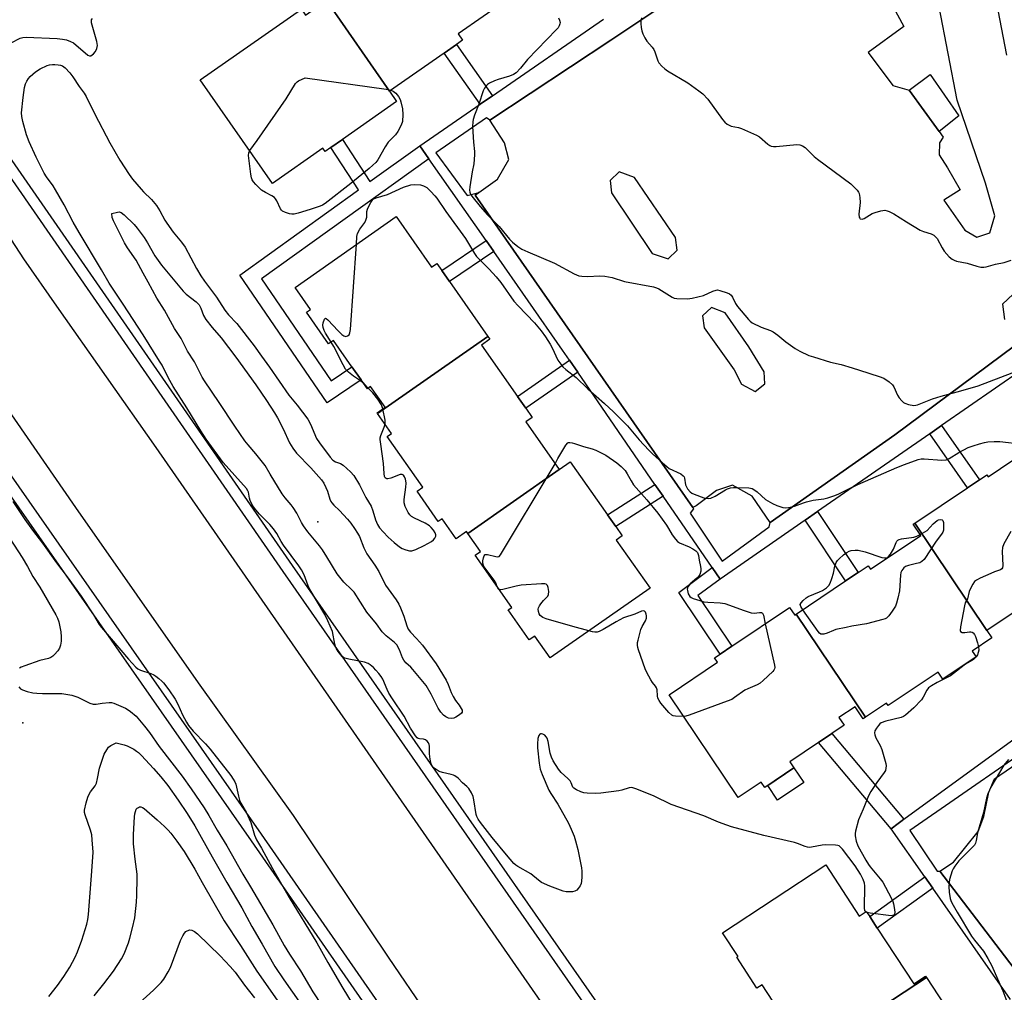
# Model space of a CAD drawing. Units: inches. Extents: x 1291763 to 1297763, y 521450 to 525450.
# Drawn here: x 1297049 to 1297397, y 522988 to 523332 of the extents above; entities that cross this region are included whole.
import ezdxf

# ---------------------------------------------------------------- set-up
doc = ezdxf.new("R2010")
doc.units = ezdxf.units.IN
doc.header["$MEASUREMENT"] = 0
for name, color, linetype in [('BLDG-Footprint', 5, 'Continuous'), ('CULTRL-Pad', 6, 'Continuous'), ('ELEV-Spot Elevation', 7, 'Continuous'), ('TRANS-Non Street Sidewalk', 7, 'Continuous'), ('TRANS-Parking Lot', 4, 'Continuous'), ('TRANS-Road', 130, 'Continuous'), ('TRANS-Street Sidewalk', 7, 'Continuous'), ('Undefined', 1, 'Continuous')]:
    doc.layers.add(name, color=color, linetype=linetype)

msp = doc.modelspace()

# ---------------------------------------------------------------- linework, layer by layer
at = {"layer": 'BLDG-Footprint'}
for points, elevation in [([(1297199.95, 523370.74), (1297224.6, 523335.35), (1297221.72, 523339.3), (1297204, 523326.93), (1297205.56, 523324.69), (1297203.41, 523323.19), (1297199.09, 523320.17), (1297179.84, 523306.73), (1297157.58, 523338.76), (1297158.04, 523339.08), (1297155.55, 523342.65), (1297163.23, 523348.02), (1297161.9, 523349.91), (1297178.99, 523361.84), (1297177.93, 523363.36), (1297188.84, 523370.97), (1297189.72, 523369.71), (1297196.77, 523374.63), (1297199.64, 523370.53)], 428.28), ([(1297179.84, 523306.73), (1297182.32, 523303.04), (1297163.16, 523289.66), (1297159.08, 523286.81), (1297157.06, 523285.4), (1297156.26, 523286.54), (1297138.55, 523274.17), (1297113.01, 523310.75), (1297148.71, 523335.68), (1297150.17, 523333.59), (1297157.58, 523338.76)], 430.01), ([(1297214.55, 523220.13), (1297175.62, 523192.86), (1297175.41, 523193.17), (1297178.26, 523195.17), (1297173.15, 523202.46), (1297171.99, 523201.64), (1297169.76, 523204.82), (1297166.54, 523209.42), (1297160.04, 523218.7), (1297158.32, 523217.49), (1297150.49, 523228.67), (1297151.9, 523229.66), (1297146.46, 523237.42), (1297182.15, 523262.42), (1297194.64, 523244.6), (1297196.5, 523245.9), (1297198.28, 523243.37), (1297200.99, 523239.5)], 431.29), ([(1297239.67, 523173.13), (1297207.4, 523150.55), (1297206.95, 523151.18), (1297203.36, 523148.67), (1297198.42, 523155.72), (1297197.01, 523154.74), (1297189.52, 523165.43), (1297191.53, 523166.84), (1297178.95, 523184.81), (1297180.5, 523185.89), (1297175.62, 523192.86), (1297214.55, 523220.13), (1297215.27, 523219.11), (1297212.33, 523217.05), (1297225.02, 523198.93), (1297227.95, 523194.76), (1297230.2, 523191.54), (1297227.9, 523189.93)], 431.18), ([(1297390.7, 523116.29), (1297365.25, 523154.13), (1297383.82, 523166.62), (1297388.06, 523169.48), (1297390.62, 523171.2), (1297391.1, 523170.5), (1297408.95, 523182.5), (1297433.69, 523145.73), (1297427.44, 523141.52), (1297428.55, 523139.87), (1297417.33, 523132.33), (1297416.47, 523133.62), (1297405.47, 523126.22), (1297401.75, 523123.72)], 429.85), ([(1297207.4, 523150.55), (1297239.67, 523173.13), (1297243.61, 523175.88), (1297256.76, 523157.11), (1297259.67, 523152.94), (1297261.97, 523149.66), (1297259.88, 523148.2), (1297271.77, 523131.23), (1297236.53, 523106.56), (1297231.11, 523114.29), (1297229.16, 523112.92), (1297221.75, 523123.51), (1297222.97, 523124.36), (1297210.04, 523142.83), (1297211.89, 523144.13)], 432.43), ([(1297390.7, 523116.29), (1297392.41, 523113.66), (1297385.52, 523109.02), (1297386.92, 523106.93), (1297375.17, 523099.03), (1297373.44, 523101.59), (1297355.82, 523089.75), (1297355.23, 523090.63), (1297347.81, 523085.64), (1297323.35, 523122.02), (1297340.83, 523133.78), (1297345.27, 523136.76), (1297348.77, 523139.12), (1297349.58, 523137.91), (1297367.35, 523149.86), (1297364.72, 523153.78), (1297365.25, 523154.13)], 430.64), ([(1297323.35, 523122.02), (1297347.81, 523085.64), (1297347.03, 523085.12), (1297344.18, 523089.36), (1297338.43, 523085.49), (1297340.26, 523082.78), (1297335.92, 523079.86), (1297331.3, 523076.75), (1297321.15, 523069.93), (1297322.59, 523067.78), (1297312.25, 523060.83), (1297310.98, 523062.72), (1297302.93, 523057.31), (1297278.54, 523093.57), (1297295.64, 523105.06), (1297294.59, 523106.62), (1297296.53, 523107.93), (1297300.66, 523110.71), (1297321.07, 523124.44), (1297322.9, 523121.72)], 432.47), ([(1297369.38, 522993.72), (1297329.9, 522967.81), (1297325.44, 522974.61), (1297323.19, 522973.13), (1297311.34, 522991.18), (1297309.52, 522989.99), (1297302.38, 523000.88), (1297302.86, 523001.19), (1297297.37, 523009.55), (1297333.83, 523033.47), (1297345.66, 523015.44), (1297348.13, 523017.06), (1297349.33, 523015.21), (1297351.97, 523011.2), (1297364.91, 522991.48), (1297369.06, 522994.21)], 429.37), ([(1297396.79, 522949.42), (1297361.14, 522926.03), (1297356.94, 522932.43), (1297354.3, 522930.7), (1297347.31, 522941.35), (1297348.77, 522942.31), (1297336.41, 522961.14), (1297338.17, 522962.3), (1297333.61, 522969.24), (1297330.36, 522967.1), (1297329.9, 522967.81), (1297369.38, 522993.72), (1297382.13, 522974.29), (1297385.06, 522969.81), (1297386.42, 522967.74), (1297385.26, 522966.98)], 429.1)]:
    msp.add_lwpolyline(points, close=True, dxfattribs=dict(at, elevation=elevation))
at = {"layer": 'CULTRL-Pad'}
for points in [[(1297380.84, 523297.98), (1297373.8, 523292.51), (1297363.29, 523307.08), (1297370.7, 523312.57)], [(1297326.07, 523062.61), (1297316.79, 523056.37), (1297313.31, 523061.54), (1297322.59, 523067.78)]]:
    msp.add_lwpolyline(points, close=True, dxfattribs=at)
at = {"layer": 'ELEV-Spot Elevation'}
for p in [(1297154.53, 523154.65, 433.02), (1297050.3, 523083.68, 432.1)]:
    msp.add_point(p, dxfattribs=at)
at = {"layer": 'TRANS-Non Street Sidewalk'}
for points in [[(1297216.11, 523305.1), (1297211.77, 523302.11), (1297199.09, 523320.18), (1297203.41, 523323.19)], [(1297190.49, 523287.45), (1297193.7, 523282.85), (1297134.66, 523240.42), (1297159.24, 523204.47), (1297166.54, 523209.42), (1297169.76, 523204.82), (1297157.76, 523196.68), (1297126.93, 523241.78), (1297168.81, 523271.87), (1297159.08, 523286.81), (1297163.16, 523289.66), (1297172.86, 523274.78)], [(1297216.61, 523250.06), (1297200.99, 523239.5), (1297198.28, 523243.37), (1297213.9, 523253.94)], [(1297246.23, 523207.55), (1297227.95, 523194.76), (1297225.02, 523198.93), (1297243.34, 523211.75)], [(1297370.51, 523185.73), (1297374.72, 523188.65), (1297388.06, 523169.48), (1297383.82, 523166.62)], [(1297276.36, 523163.69), (1297259.67, 523152.94), (1297256.76, 523157.11), (1297273.48, 523167.88)], [(1297326.55, 523155.26), (1297330.95, 523158.31), (1297345.27, 523136.76), (1297340.83, 523133.78)], [(1297296.49, 523134.41), (1297288.7, 523128.57), (1297300.66, 523110.71), (1297296.53, 523107.93), (1297281.94, 523129.72), (1297293.67, 523138.51)], [(1297361.37, 523049.58), (1297360.84, 523049.18), (1297359.36, 523048.06), (1297356.96, 523046.22), (1297331.3, 523076.75), (1297335.92, 523079.86)], [(1297371.57, 523025.31), (1297351.97, 523011.2), (1297349.33, 523015.21), (1297368.83, 523029.24)]]:
    msp.add_lwpolyline(points, close=True, dxfattribs=at)
at = {"layer": 'TRANS-Parking Lot'}
for points in [[(1297397.02, 523385.95, 0), (1297394.96, 523370.32, 0), (1297394.22, 523360.09, 0), (1297394, 523349.48, 0), (1297394.15, 523342.42, 0), (1297394.56, 523335.36, 0), (1297397.66, 523319.46, 0)], [(1297400.47, 523216.84, 0), (1297358.19, 523185.35, 0), (1297314.19, 523154.35, 0), (1297307.84, 523163.68, 0), (1297300.86, 523167.53, 0), (1297295.2, 523165.74, 0), (1297288.1, 523160.34, 0), (1297286.85, 523159.65, 0), (1297210.09, 523270.02, 0), (1297211.34, 523270.91, 0), (1297217.98, 523275.68, 0), (1297221.88, 523282.55, 0), (1297220.38, 523288.51, 0), (1297215.27, 523296.45, 0), (1297257.93, 523324.68, 0), (1297293.97, 523348.9, 0)], [(1297401.89, 523236.84, 0), (1297396.26, 523231.5, 0), (1297396.89, 523226.1, 0)], [(1297411.79, 522981.93, 0), (1297374.09, 523031.24, 0), (1297378.95, 523034.46, 0), (1297387.6, 523045.33, 0), (1297389.56, 523050.55, 0), (1297391.42, 523059.18, 0), (1297393.42, 523063.83, 0), (1297420, 523082.16, 0)]]:
    msp.add_polyline3d(points, dxfattribs=at)
for points in [[(1297356.16, 523339.26, 0), (1297361.32, 523329.61, 0), (1297348.8, 523320.42, 0), (1297357.49, 523308.73, 0), (1297363.29, 523307.08, 0), (1297373.8, 523292.51, 0), (1297375.29, 523290.43, 0), (1297373.91, 523288.46, 0), (1297373.8, 523284.24, 0), (1297376.74, 523279.71, 0), (1297381.24, 523271.85, 0), (1297375.52, 523268.24, 0), (1297382.9, 523257.62, 0), (1297387.11, 523255.15, 0), (1297391.76, 523256.65, 0), (1297393.5, 523262.71, 0), (1297390.22, 523274.21, 0), (1297380.15, 523303.56, 0), (1297373.84, 523336.46, 0), (1297370.55, 523342.96, 0), (1297361.14, 523347.22, 0), (1297356.82, 523345.33, 0)], [(1297280.78, 523255.04, 0), (1297266.34, 523276.26, 0), (1297260.92, 523278.21, 0), (1297257.69, 523275.18, 0), (1297258.23, 523270.79, 0), (1297272.48, 523249.45, 0), (1297278.2, 523247.46, 0), (1297281.38, 523250.6, 0)], [(1297304.01, 523203.21, 0), (1297308.94, 523200.71, 0), (1297312.32, 523203.35, 0), (1297312.04, 523207.62, 0), (1297306.63, 523216.44, 0), (1297298.31, 523228.45, 0), (1297293.43, 523230.28, 0), (1297290.25, 523227.41, 0), (1297290.84, 523223.17, 0), (1297301.5, 523208.35, 0)]]:
    msp.add_polyline3d(points, close=True, dxfattribs=at)
at = {"layer": 'TRANS-Road'}
msp.add_lwpolyline([(1297207.02, 522960.4), (1297179.43, 523000.87), (1297145.95, 523050.99), (1297112.38, 523097.83), (1297069.1, 523159.71), (1297030.36, 523215.59), (1296997.97, 523262.87), (1296989.24, 523275.39), (1296985.74, 523280.55), (1296981.57, 523287.37), (1297012.79, 523305.57), (1297050.63, 523247.47), (1297062.23, 523230.76), (1297097.32, 523180.83), (1297272.45, 522928.6)], dxfattribs=at)
at = {"layer": 'TRANS-Street Sidewalk'}
for points in [[(1297097.57, 523373.93), (1297019.99, 523327.69), (1297019.31, 523327.18), (1297018.82, 523326.49), (1297018.56, 523325.68), (1297018.56, 523324.83), (1297018.81, 523324.02), (1297044.37, 523285.36), (1297145.39, 523139.21), (1297301.54, 522915.04)], [(1297293.97, 523348.9), (1297257.93, 523324.68), (1297215.27, 523296.45), (1297214.03, 523297.26), (1297196.12, 523284.93), (1297207.19, 523269.84), (1297211.34, 523270.91), (1297210.09, 523270.02), (1297286.85, 523159.65), (1297287.12, 523159.27), (1297285.97, 523157.75), (1297297.19, 523140.75), (1297313.84, 523152.82), (1297314.19, 523154.35), (1297358.19, 523185.35), (1297400.47, 523216.84)], [(1297298.43, 522912.89), (1297142.28, 523137.06), (1297041.23, 523283.24), (1297015.37, 523321.13), (1297008.35, 523316.69), (1297008.28, 523317.03), (1297007.81, 523321.97), (1297008.14, 523326.91), (1297008.61, 523329.35), (1297010.12, 523334.07)], [(1297403.29, 523208.46), (1297374.72, 523188.65), (1297370.51, 523185.73), (1297330.95, 523158.31), (1297326.55, 523155.26), (1297296.49, 523134.41), (1297293.67, 523138.51), (1297276.36, 523163.69), (1297273.48, 523167.88), (1297246.23, 523207.55), (1297243.34, 523211.75), (1297240.9, 523215.31), (1297216.61, 523250.06), (1297213.9, 523253.94), (1297193.7, 523282.85), (1297190.49, 523287.45), (1297211.77, 523302.11), (1297216.11, 523305.1), (1297255.4, 523332.16)], [(1296850.61, 523222), (1296859.91, 523229.66), (1296869.36, 523237.16), (1296878.94, 523244.48), (1296888.64, 523251.62), (1296898.48, 523258.59), (1296908.44, 523265.38), (1296918.56, 523272.01), (1296954.83, 523293.98), (1296949.86, 523301.92), (1296951.84, 523302.14), (1296954.33, 523302.28), (1296956.83, 523302.28), (1296961.78, 523301.57), (1296966.55, 523300.08), (1296968.8, 523299), (1296971.02, 523297.85), (1296973.09, 523296.45), (1296973.71, 523296.01), (1296964.43, 523290.01), (1297034.73, 523187.28), (1297134.49, 523044.33), (1297290.21, 522819.89)], [(1297286.76, 522817.5), (1297131.04, 523041.93), (1297031.28, 523184.9), (1296959.72, 523289.46), (1296958.78, 523289.86), (1296957.77, 523290.02), (1296956.75, 523289.93), (1296955.78, 523289.6), (1296920.79, 523268.46), (1296910.77, 523261.89), (1296900.88, 523255.14), (1296891.1, 523248.22), (1296881.45, 523241.12), (1296871.94, 523233.85), (1296862.55, 523226.4), (1296853.3, 523218.79)], [(1297399.06, 522985.99), (1297371.57, 523025.31), (1297368.83, 523029.24), (1297356.96, 523046.22), (1297359.36, 523048.06), (1297360.84, 523049.18), (1297361.37, 523049.58), (1297463.26, 523123.84)], [(1297416.62, 523082.34), (1297363.45, 523045.67), (1297373.11, 523031.28), (1297374.09, 523031.24), (1297411.79, 522981.93)]]:
    msp.add_lwpolyline(points, dxfattribs=at)
at = {"layer": 'Undefined'}
for p, q in [((1297172.32, 523201.88, 430), (1297170.8, 523203.34, 430)), ((1297383.15, 523104.39, 430), (1297382.67, 523104.07, 430)), ((1297386.87, 523107.01, 430), (1297386.7, 523106.78, 430)), ((1297348.38, 523016.67, 430), (1297347.91, 523016.92, 430))]:
    msp.add_line(p, q, dxfattribs=at)
for points, elevation in [([(1297046.26, 523323.84), (1297049.43, 523325.43), (1297050.38, 523325.69), (1297051.51, 523325.78), (1297062.47, 523325.3), (1297064.41, 523325.1), (1297065.81, 523324.81), (1297067.2, 523324.32), (1297068.2, 523323.74), (1297073.27, 523319.4), (1297073.94, 523319.16), (1297074.4, 523319.24), (1297075.27, 523319.87), (1297076.02, 523320.75), (1297076.51, 523321.75), (1297076.7, 523322.81), (1297076.49, 523324.25), (1297074.62, 523330.83), (1297074.55, 523331.37), (1297074.6, 523331.87), (1297074.98, 523332.43)], 428), ([(1297239.42, 523332.62), (1297239.79, 523331.83), (1297240, 523331.02), (1297239.99, 523330.52), (1297239.74, 523329.81), (1297239.31, 523329.12), (1297238.74, 523328.46), (1297228.56, 523317.94), (1297226.01, 523314.81), (1297224.47, 523313.24), (1297223.58, 523312.66), (1297222.12, 523312.01), (1297218.19, 523310.88), (1297216.86, 523310.38), (1297215.1, 523309.51), (1297214.42, 523309.05), (1297214.03, 523308.68), (1297213.38, 523307.83), (1297212.89, 523306.82), (1297211.32, 523302.17), (1297209.79, 523298.29), (1297209.33, 523296.73), (1297209.18, 523295.94), (1297209.14, 523294.21), (1297209.4, 523288.7), (1297209.83, 523285.39), (1297209.85, 523284.26), (1297209.57, 523281.09), (1297208.96, 523278.24), (1297208.12, 523272.9), (1297208.05, 523271.73), (1297208.17, 523271.02), (1297208.44, 523270.37), (1297208.9, 523269.65), (1297211.82, 523265.94), (1297214.36, 523263.08), (1297218.47, 523258.96), (1297222.2, 523254.47), (1297223.18, 523253.45), (1297225.09, 523251.83), (1297226.57, 523250.98), (1297228.67, 523250.01), (1297238.11, 523245.98), (1297245.03, 523242.22), (1297245.81, 523241.84), (1297246.61, 523241.56), (1297247.7, 523241.37), (1297249.65, 523241.22), (1297254.03, 523241.54), (1297255.79, 523241.43), (1297258.39, 523240.92), (1297262.75, 523239.55), (1297272.98, 523237.6), (1297274.11, 523237.27), (1297274.9, 523236.89), (1297279.64, 523233.94), (1297280.34, 523233.65), (1297281.18, 523233.49), (1297284.97, 523233.38), (1297286.69, 523233.57), (1297290.63, 523234.62), (1297293.97, 523236.15), (1297295.07, 523236.49), (1297295.62, 523236.51), (1297296.47, 523236.36), (1297299.03, 523235.51), (1297299.81, 523235.15), (1297300.43, 523234.64), (1297300.84, 523234), (1297302, 523231.7), (1297302.61, 523230.72), (1297306.55, 523226.08), (1297307.18, 523225.45), (1297307.88, 523224.94), (1297311.01, 523223.38), (1297314.26, 523222.2), (1297315.29, 523221.7), (1297316.92, 523220.53), (1297319.68, 523218.25), (1297323.07, 523215.83), (1297324.62, 523214.95), (1297327.86, 523213.43), (1297329.54, 523212.85), (1297335.48, 523211.05), (1297339.29, 523210.17), (1297343.08, 523208.98), (1297345.72, 523208.25), (1297352.72, 523206.01), (1297354.35, 523205.38), (1297356.18, 523204.11), (1297357.37, 523202.97), (1297357.8, 523202.26), (1297359.09, 523199.42), (1297359.73, 523198.48), (1297360.64, 523197.38), (1297361.25, 523196.81), (1297361.7, 523196.52), (1297363, 523196.09), (1297364.9, 523195.77), (1297365.61, 523195.82), (1297366.15, 523195.95), (1297371.51, 523198.07), (1297374.5, 523199.05), (1297381.45, 523200.87), (1297387.6, 523202.64), (1297399.66, 523207.25)], 428), ([(1297268.8, 523332.61), (1297268.56, 523331.48), (1297268.52, 523330.62), (1297268.66, 523329.17), (1297268.88, 523328.04), (1297269.29, 523326.92), (1297269.91, 523325.58), (1297270.7, 523324.35), (1297272.55, 523322.26), (1297273.15, 523321.43), (1297273.48, 523320.66), (1297274.5, 523317.41), (1297274.94, 523316.69), (1297275.89, 523315.61), (1297276.95, 523314.61), (1297277.89, 523313.94), (1297285.16, 523309.67), (1297288.99, 523306.89), (1297290.36, 523305.78), (1297292.19, 523303.92), (1297297.4, 523296.73), (1297298.17, 523295.83), (1297299, 523295.13), (1297299.69, 523294.68), (1297300.41, 523294.33), (1297302.97, 523293.84), (1297304.04, 523293.52), (1297309.41, 523291.23), (1297310.37, 523290.63), (1297313.38, 523288.02), (1297314.06, 523287.55), (1297314.55, 523287.33), (1297315.37, 523287.21), (1297316.25, 523287.23), (1297323.56, 523287.84), (1297324.66, 523287.79), (1297325.61, 523287.47), (1297326.54, 523286.78), (1297329.75, 523283.69), (1297330.87, 523282.72), (1297342.61, 523273.96), (1297344.94, 523271.76), (1297345.43, 523271.08), (1297345.63, 523270.57), (1297345.9, 523269.18), (1297346.01, 523267.46), (1297345.46, 523263.32), (1297345.63, 523262.23), (1297345.83, 523261.82), (1297345.98, 523261.68), (1297346.61, 523261.58), (1297347.36, 523261.79), (1297350.18, 523263.48), (1297351.27, 523263.88), (1297353.25, 523264.46), (1297354.65, 523264.65), (1297355.45, 523264.5), (1297356.25, 523264.23), (1297357.8, 523263.46), (1297362.28, 523260.53), (1297367.15, 523257.69), (1297368.34, 523257.16), (1297370.99, 523256.35), (1297371.97, 523255.9), (1297372.58, 523255.34), (1297373.09, 523254.67), (1297374.88, 523251.45), (1297375.67, 523250.25), (1297377.38, 523248.24), (1297378.48, 523247.4), (1297379.2, 523247.03), (1297379.98, 523246.74), (1297383.74, 523245.97), (1297387.17, 523244.91), (1297388.55, 523244.63), (1297389.63, 523244.58), (1297390.45, 523244.7), (1297393.74, 523245.68), (1297396.83, 523246.21), (1297399.28, 523247.08)], 426), ([(1297347.91, 523016.92), (1297347.62, 523017.4), (1297347.51, 523018.19), (1297347.58, 523026.15), (1297347.44, 523027), (1297346.98, 523028.35), (1297346.07, 523030.18), (1297344.17, 523033.21), (1297339.73, 523039.03), (1297339.17, 523039.67), (1297338.53, 523040.17), (1297338.03, 523040.35), (1297337.2, 523040.48), (1297333.72, 523040.57), (1297332.55, 523040.43), (1297328.79, 523039.7), (1297328.03, 523039.65), (1297327.33, 523039.71), (1297326.51, 523039.94), (1297323.85, 523041.04), (1297322.75, 523041.4), (1297312.01, 523043.83), (1297300.52, 523046.97), (1297298.86, 523047.49), (1297295.92, 523048.6), (1297290.81, 523050.85), (1297279.28, 523054.86), (1297273.19, 523057.77), (1297267.11, 523060.25), (1297265.72, 523060.7), (1297265.2, 523060.77), (1297264.45, 523060.7), (1297261.87, 523059.85), (1297260.74, 523059.61), (1297254.42, 523058.76), (1297252.44, 523058.71), (1297249.57, 523058.78), (1297248.43, 523058.92), (1297247.35, 523059.26), (1297245.78, 523059.96), (1297244.89, 523060.55), (1297244.58, 523060.96), (1297243.98, 523062.51), (1297243.54, 523063.23), (1297242.75, 523064.04), (1297240.36, 523066.13), (1297239.44, 523067.24), (1297237.6, 523070.24), (1297236.96, 523071.54), (1297236.56, 523072.97), (1297235.76, 523077.09), (1297235.43, 523078.22), (1297235.16, 523078.71), (1297234.6, 523079.27), (1297233.93, 523079.65), (1297233.47, 523079.77), (1297233.15, 523079.75), (1297232.86, 523079.62), (1297232.49, 523079.15), (1297232.2, 523078.08), (1297232.02, 523076.29), (1297232.08, 523074.8), (1297232.65, 523069.47), (1297233.01, 523067.24), (1297233.69, 523065.38), (1297236.08, 523059.91), (1297236.76, 523058.72), (1297239.24, 523054.88), (1297242.94, 523048.22), (1297243.99, 523046.08), (1297244.94, 523043.62), (1297245.45, 523041.95), (1297246.25, 523038.88), (1297247.55, 523032.44), (1297247.65, 523031.29), (1297247.65, 523029.23), (1297247.58, 523027.76), (1297247.42, 523026.91), (1297247.08, 523026.14), (1297246.46, 523025.2), (1297245.89, 523024.61), (1297245.22, 523024.23), (1297244.46, 523024.02), (1297243.34, 523023.96), (1297242.21, 523024.03), (1297241.09, 523024.26), (1297236.37, 523025.96), (1297233.49, 523027.3), (1297232.36, 523028.06), (1297229.65, 523030.28), (1297225.05, 523032.9), (1297224.36, 523033.38), (1297223.74, 523033.95), (1297221.08, 523037.02), (1297216.02, 523043.22), (1297211.87, 523048.49), (1297211.06, 523049.63), (1297210.63, 523050.52), (1297210.41, 523051.3), (1297209.6, 523056.51), (1297209.36, 523057.65), (1297208.8, 523058.98), (1297207.86, 523060.42), (1297207.11, 523061.19), (1297205.63, 523062.49), (1297204, 523064.06), (1297202.9, 523064.91), (1297202.43, 523065.17), (1297201.62, 523065.46), (1297198.47, 523066.15), (1297197.36, 523066.49), (1297195.87, 523067.38), (1297195.22, 523067.92), (1297194.87, 523068.35), (1297194.54, 523069.13), (1297194.18, 523070.87), (1297193.96, 523072.67), (1297193.92, 523075.43), (1297193.83, 523075.96), (1297193.54, 523076.64), (1297193.09, 523077.22), (1297192.5, 523077.66), (1297191.84, 523077.9), (1297190.39, 523078), (1297189.94, 523078.11), (1297189.53, 523078.39), (1297189, 523079.01), (1297187.27, 523081.76), (1297185.01, 523086.03), (1297180.88, 523092.1), (1297179.61, 523094.11), (1297178.93, 523095.4), (1297177.41, 523099.1), (1297176.84, 523100.05), (1297176.02, 523101.09), (1297174.98, 523102.3), (1297174.13, 523103.15), (1297173.02, 523104.13), (1297172.29, 523104.61), (1297170.93, 523105.05), (1297165.46, 523106.12), (1297164.07, 523106.49), (1297163.58, 523106.73), (1297163.15, 523107.07), (1297161.73, 523108.86), (1297161.11, 523109.83), (1297160.76, 523110.59), (1297160.53, 523111.41), (1297159.64, 523115.9), (1297158.09, 523119.62), (1297156.93, 523121.95), (1297151.75, 523130.63), (1297151.1, 523132.06), (1297149.67, 523135.97), (1297148.78, 523137.68), (1297147.83, 523139.08), (1297142.33, 523146.38), (1297141.54, 523147.64), (1297140, 523150.53), (1297138.9, 523152.2), (1297137.53, 523153.74), (1297133.86, 523157.35), (1297132.6, 523158.83), (1297131.77, 523159.94), (1297131.22, 523160.92), (1297130.65, 523162.23), (1297130.4, 523163.04), (1297130, 523165.12), (1297129.81, 523165.64), (1297129.36, 523166.36), (1297121.06, 523175.61), (1297115.11, 523183.82), (1297113.25, 523186.75), (1297108.29, 523194.86), (1297103.46, 523202.38), (1297101.71, 523205.63), (1297099.52, 523209.93), (1297098.66, 523211.41), (1297092.83, 523220.65), (1297085.79, 523231.51), (1297080.83, 523238.88), (1297078.14, 523243.65), (1297070.23, 523256.78), (1297068.17, 523260.48), (1297064.99, 523266.53), (1297061.92, 523271.87), (1297061.01, 523273.31), (1297058.7, 523276.48), (1297057.92, 523277.71), (1297055.01, 523283.41), (1297052.54, 523288.87), (1297051.71, 523291.25), (1297050.41, 523296.03), (1297050.02, 523297.73), (1297049.93, 523299.03), (1297050.46, 523304.52), (1297050.97, 523307.97), (1297051.35, 523309.29), (1297051.75, 523310.3), (1297052.34, 523311.24), (1297052.89, 523311.87), (1297054.82, 523313.52), (1297056.53, 523314.62), (1297058.94, 523315.77), (1297059.75, 523315.99), (1297060.87, 523316.17), (1297061.71, 523316.18), (1297062.81, 523316.07), (1297063.62, 523315.92), (1297064.39, 523315.63), (1297065.32, 523314.94), (1297066.9, 523313.16), (1297067.96, 523311.74), (1297070.19, 523308.39), (1297071.97, 523305.99), (1297072.67, 523304.9), (1297075.73, 523298.58), (1297081.04, 523288.47), (1297084.58, 523282.39), (1297087.86, 523277.24), (1297089.05, 523275.69), (1297092.08, 523272.12), (1297092.96, 523271.19), (1297095.82, 523268.51), (1297097.54, 523266.38), (1297098.76, 523264.41), (1297100.54, 523261.15), (1297101.22, 523260.06), (1297103.47, 523256.94), (1297106.33, 523253.41), (1297107.61, 523251.61), (1297111.62, 523244.09), (1297113.22, 523241.47), (1297114.54, 523239.58), (1297118.76, 523233.98), (1297121.63, 523229.34), (1297122.93, 523227.71), (1297125.95, 523224.64), (1297132.07, 523216.79), (1297134.59, 523213.13), (1297137.48, 523209.29), (1297144.3, 523199.36), (1297147.19, 523195.81), (1297150.92, 523190.89), (1297151.88, 523189.18), (1297154.08, 523184.09), (1297155.05, 523182.59), (1297158.89, 523177.49), (1297159.81, 523176.41), (1297160.73, 523175.79), (1297162.46, 523175.24), (1297163.42, 523174.69), (1297166.04, 523172.34), (1297167.18, 523171.01), (1297169.17, 523167.71), (1297171.45, 523163.2), (1297173.28, 523160.12), (1297173.92, 523158.58), (1297174.82, 523155.36), (1297175.56, 523153.75), (1297176.3, 523152.56), (1297177.51, 523151.11), (1297179.34, 523149.27), (1297181.5, 523147.3), (1297183.28, 523145.79), (1297184.25, 523145.23), (1297185.56, 523144.75), (1297186.88, 523144.44), (1297187.68, 523144.45), (1297189.04, 523144.92), (1297192.02, 523146.3), (1297193.35, 523146.99), (1297194.61, 523147.75), (1297195.3, 523148.28), (1297195.85, 523148.91), (1297196.19, 523149.6), (1297196.2, 523150.07), (1297195.91, 523150.78), (1297195.28, 523151.73), (1297194.55, 523152.64), (1297193.95, 523153.18), (1297192.38, 523154.2), (1297188.6, 523155.95), (1297187.58, 523156.51), (1297186.96, 523157.06), (1297186.36, 523157.99), (1297185.37, 523160.05), (1297184.94, 523161.37), (1297184.95, 523162.5), (1297185.61, 523166.84), (1297185.69, 523168.3), (1297185.6, 523169.16), (1297185.46, 523169.72), (1297185.15, 523170.51), (1297184.72, 523171.14), (1297184.28, 523171.37), (1297183.56, 523171.31), (1297180.32, 523170.04), (1297179.27, 523169.78), (1297178.81, 523169.83), (1297178.62, 523169.92), (1297178.31, 523170.23), (1297178.08, 523170.64), (1297177.87, 523171.71), (1297177.66, 523175.2), (1297176.69, 523182.05), (1297176.53, 523183.71), (1297176.56, 523184.25), (1297176.76, 523185.09), (1297177.92, 523188.04), (1297178.24, 523189.12)], 430), ([(1297130.48, 523285.73), (1297133.07, 523289.32), (1297143.27, 523304.04), (1297146.64, 523309.39), (1297147.22, 523309.99), (1297147.72, 523310.33), (1297150, 523311.49), (1297178.6, 523307.42), (1297180.29, 523307.04)], 430), ([(1297180.29, 523307.04), (1297181.07, 523306.67), (1297181.98, 523306.03), (1297182.56, 523305.46), (1297183.01, 523304.79), (1297183.52, 523303.83), (1297183.83, 523303), (1297184.41, 523300.48), (1297184.53, 523298.51), (1297184.37, 523296), (1297183.92, 523294.69), (1297182.75, 523292.44), (1297181.93, 523291.3), (1297179.38, 523288.69), (1297178.32, 523287.06), (1297175.73, 523282.48), (1297175, 523281.59), (1297173.97, 523280.57), (1297172.68, 523279.41), (1297166.2, 523274.06), (1297157.04, 523267.11), (1297156.1, 523266.49), (1297155.31, 523266.1), (1297151.81, 523264.9), (1297147.58, 523263.63), (1297146.17, 523263.29), (1297145.31, 523263.26), (1297144.45, 523263.42), (1297143.04, 523263.87), (1297142.01, 523264.38), (1297141.62, 523264.74), (1297141.32, 523265.18), (1297140.02, 523268), (1297139.57, 523268.71), (1297139.19, 523269.13), (1297138.29, 523269.8), (1297135.97, 523270.91), (1297134.63, 523271.75), (1297133.98, 523272.32), (1297132.58, 523273.79), (1297131.83, 523274.66), (1297131.36, 523275.37), (1297131.08, 523276.1), (1297130.79, 523277.41), (1297130.03, 523283.96), (1297130.09, 523284.9), (1297130.48, 523285.73)], 430), ([(1297168.2, 523252.65), (1297168.31, 523255.37), (1297168.52, 523256.44), (1297169.32, 523257.96), (1297171.04, 523260.36), (1297171.46, 523261.13), (1297171.77, 523262.22), (1297171.79, 523264.2), (1297171.98, 523265.03), (1297172.46, 523266.11), (1297173.18, 523267.42), (1297173.67, 523268.14), (1297174.06, 523268.53), (1297175.07, 523269.03), (1297179.1, 523270.23), (1297184.73, 523272.86), (1297187.31, 523273.59), (1297188.75, 523273.76), (1297190.74, 523273.64), (1297191.8, 523273.35), (1297192.97, 523272.71), (1297194.42, 523271.33), (1297195.77, 523269.82), (1297196.47, 523268.93), (1297199.67, 523264.22), (1297206.59, 523254.69), (1297209.85, 523249.37), (1297210.53, 523248.39), (1297211.44, 523247.37), (1297215.01, 523243.86), (1297217.5, 523241.13), (1297219.06, 523239.1), (1297223.7, 523232.56), (1297225.19, 523230.91), (1297230.97, 523224.94), (1297233.33, 523222.08), (1297234.88, 523219.93), (1297236.5, 523217.42), (1297237.2, 523216.12), (1297239.25, 523211.78), (1297239.88, 523210.81), (1297240.99, 523209.42), (1297242.04, 523208.44), (1297245.68, 523205.6), (1297249.86, 523201.64), (1297255.7, 523196.45), (1297258.84, 523193.52), (1297263.8, 523188.55), (1297267.93, 523183.62), (1297271.41, 523179.91), (1297272.68, 523178.64), (1297276.21, 523175.42), (1297277.65, 523174.17), (1297278.59, 523173.51), (1297282.64, 523171.54), (1297283.52, 523170.94), (1297283.81, 523170.53), (1297284, 523170.03), (1297284.35, 523167.66), (1297284.49, 523167.18), (1297285.02, 523166.24), (1297285.9, 523165.21), (1297286.58, 523164.75), (1297287.34, 523164.4), (1297290.77, 523163.16), (1297292.32, 523162.86), (1297293.29, 523163.01), (1297294.78, 523163.76), (1297298.42, 523165.96), (1297299.18, 523166.3), (1297300.21, 523166.59), (1297301.28, 523166.75), (1297302.67, 523166.8), (1297306.69, 523166.59), (1297307.8, 523166.36), (1297308.74, 523165.87), (1297309.61, 523165.21), (1297312.58, 523162.5), (1297315.06, 523161.1), (1297316.6, 523160.4), (1297318.7, 523159.7), (1297319.64, 523159.56), (1297320.71, 523159.65), (1297322.74, 523160.15), (1297325.96, 523161.4), (1297327.07, 523161.75), (1297329.37, 523162.24), (1297333.18, 523162.71), (1297334.57, 523163.1), (1297337.05, 523163.95), (1297338.39, 523164.5), (1297340.96, 523165.86), (1297345.14, 523167.78), (1297358.95, 523173.81), (1297361.63, 523174.91), (1297366.47, 523176.7), (1297367.48, 523176.85), (1297368.6, 523176.85), (1297374.83, 523176.45), (1297376.27, 523176.53), (1297377.4, 523177), (1297380.74, 523179.18), (1297384.12, 523180.88), (1297385.86, 523181.51), (1297388.14, 523182.19), (1297389.85, 523182.66), (1297391, 523182.89), (1297393.29, 523183.03), (1297395.29, 523183.01), (1297403.4, 523182.09)], 430), ([(1297159.2, 523218.11), (1297157.19, 523221.21), (1297156.71, 523222.24), (1297156.35, 523223.31), (1297156.27, 523224.14), (1297156.4, 523224.96), (1297156.81, 523226.18), (1297157.17, 523226.56), (1297157.49, 523226.48), (1297158.05, 523226.02), (1297161.69, 523222.06), (1297162.99, 523220.83), (1297163.67, 523220.34), (1297164.36, 523220.14), (1297165, 523220.28), (1297165.52, 523220.67), (1297165.82, 523221.39), (1297165.98, 523222.55), (1297168.2, 523252.65)], 430), ([(1297170.8, 523203.34), (1297169.53, 523204.4), (1297167.04, 523206.06), (1297165.3, 523207.54), (1297164.32, 523208.56), (1297163.41, 523210.08), (1297160.2, 523216.51), (1297159.2, 523218.11)], 430), ([(1297177.41, 523194.58), (1297176.96, 523195.95), (1297175.73, 523197.95), (1297173.94, 523200.14), (1297172.32, 523201.88)], 430), ([(1297178.24, 523189.12), (1297178.29, 523189.65), (1297178.22, 523190.51), (1297177.41, 523194.58)], 430), ([(1297238.25, 523175.16), (1297239.2, 523177.02), (1297242.08, 523181.74), (1297242.78, 523182.5), (1297242.99, 523182.61), (1297243.47, 523182.68), (1297244.27, 523182.55), (1297245.11, 523182.32), (1297248.24, 523181.24), (1297251.34, 523180.4), (1297252.67, 523179.91), (1297256.23, 523178.17), (1297260, 523175.42), (1297261.61, 523174.16), (1297262.94, 523172.8), (1297263.73, 523171.62), (1297265.06, 523169.1), (1297265.91, 523167.74), (1297270.65, 523162.38), (1297274.51, 523157.75), (1297277.64, 523153.41), (1297278.3, 523152.34), (1297279.54, 523150), (1297280.72, 523148.46), (1297281.5, 523147.69), (1297282.19, 523147.25), (1297285.57, 523145.82), (1297286.84, 523145.15), (1297287.99, 523144.36), (1297288.5, 523143.76), (1297288.88, 523142.77), (1297289.16, 523141.05), (1297289.65, 523138.83), (1297289.76, 523138.01), (1297289.71, 523137.17), (1297289.38, 523136.09), (1297288.94, 523135.37), (1297288.33, 523134.76), (1297285.91, 523132.71), (1297285.55, 523132.3), (1297285.14, 523131.63), (1297284.92, 523130.91), (1297284.95, 523130.36), (1297285.29, 523129.27), (1297285.85, 523128.28), (1297286.25, 523127.92), (1297287.02, 523127.53), (1297289.3, 523126.8), (1297290.75, 523126.43), (1297292.13, 523126.26), (1297296.59, 523126.05), (1297298.23, 523125.76), (1297299.83, 523125.25), (1297304.65, 523123.39), (1297307.46, 523122.48), (1297308.59, 523122.37), (1297310.44, 523122.65), (1297311.12, 523122.61), (1297311.46, 523122.38), (1297311.79, 523121.73), (1297312.48, 523118.66)], 432), ([(1297217.82, 523131.72), (1297217.3, 523133.05), (1297216.77, 523134.08), (1297213.8, 523137.89), (1297213.22, 523138.73), (1297212.98, 523139.21), (1297212.78, 523140.03), (1297212.79, 523140.86), (1297212.94, 523141.94), (1297213.18, 523142.66), (1297213.45, 523143), (1297213.63, 523143.11), (1297214.34, 523143.16), (1297217.32, 523142.35), (1297218.04, 523142.29), (1297218.46, 523142.44), (1297219.01, 523143), (1297237.22, 523173.33), (1297238.25, 523175.16)], 432), ([(1297038.01, 523160.52), (1297050.15, 523142.03), (1297052.05, 523138.88), (1297053.87, 523135.36), (1297056.33, 523131.54), (1297062, 523121.85), (1297062.63, 523120.61), (1297063.06, 523119.38), (1297063.72, 523115.75), (1297063.86, 523114), (1297063.86, 523112.54), (1297063.66, 523111.09), (1297063.33, 523110), (1297062.71, 523109.05), (1297061.57, 523107.75), (1297060.95, 523107.16), (1297060.25, 523106.71), (1297059.46, 523106.42), (1297056.4, 523105.62), (1297051.06, 523103.83), (1297049.79, 523103.33), (1297049.13, 523102.91)], 432), ([(1297046.8, 523161.83), (1297051.1, 523155.45), (1297053.82, 523151.68), (1297057.33, 523147.06), (1297062.26, 523140.13), (1297066, 523135.22), (1297070.92, 523128.34), (1297075.35, 523121.83), (1297077.35, 523118.38), (1297078.09, 523117.35), (1297087.61, 523106.16), (1297090.26, 523103.3), (1297090.91, 523102.78), (1297091.91, 523102.25), (1297095.52, 523101.08), (1297096.58, 523100.63), (1297097.29, 523100.19), (1297098.4, 523099.32), (1297099.46, 523098.38), (1297100.03, 523097.77), (1297101.91, 523095.33), (1297104.15, 523092.07), (1297105.07, 523090.28), (1297106.73, 523086.51), (1297108.1, 523083.95), (1297108.86, 523082.73), (1297110.48, 523080.74), (1297114.79, 523076.24), (1297116.47, 523074.32), (1297123.8, 523065), (1297124.66, 523063.82), (1297125.21, 523062.78), (1297125.5, 523061.96), (1297126.48, 523057.73), (1297126.88, 523056.37), (1297127.36, 523055.34), (1297129.19, 523052.09), (1297130.28, 523049.81), (1297130.79, 523048.46), (1297132.19, 523043.93), (1297132.89, 523042.35), (1297134.67, 523039.41), (1297138.5, 523032.25), (1297144.41, 523021.97), (1297154.12, 523005.95), (1297158, 522998.97), (1297163.33, 522989.95), (1297166.92, 522983.95)], 430), ([(1297367.14, 523150.18), (1297369.66, 523151.61), (1297371.75, 523153.93), (1297372.41, 523154.54), (1297373.12, 523155.06), (1297373.61, 523155.29), (1297374.31, 523155.42), (1297374.91, 523155.35), (1297375.19, 523155.1), (1297375.37, 523154.39), (1297375.42, 523152.93), (1297375.33, 523151.75), (1297375.09, 523150.95), (1297374.67, 523150.27), (1297372.81, 523147.78), (1297368.57, 523141.37), (1297367.74, 523140.62), (1297367, 523140.21), (1297365.9, 523139.88), (1297363.07, 523139.25), (1297362.01, 523138.88), (1297361.38, 523138.38), (1297360.72, 523137.47), (1297360.37, 523136.7), (1297360.2, 523135.86), (1297359.82, 523130.27), (1297359.28, 523127.65), (1297358.84, 523125.93), (1297358.38, 523124.86), (1297357.27, 523123.13), (1297356.09, 523121.45), (1297355.3, 523120.66), (1297354.8, 523120.39), (1297353.98, 523120.11), (1297348.16, 523118.65), (1297343.07, 523117.79), (1297340.98, 523117.28), (1297337.33, 523116.58), (1297336.54, 523116.32), (1297334.26, 523115.28), (1297333.13, 523114.98), (1297332.33, 523114.95), (1297332.09, 523115.01), (1297331.66, 523115.27), (1297331.1, 523115.89), (1297325.68, 523123.59)], 432), ([(1297325.68, 523123.59), (1297324.97, 523124.73), (1297324.8, 523125.43), (1297325.08, 523126.06), (1297325.81, 523126.86), (1297326.89, 523127.8), (1297327.61, 523128.26), (1297331.66, 523129.86), (1297332.69, 523130.37), (1297334.09, 523131.36), (1297334.88, 523132.2), (1297335.34, 523132.97), (1297335.95, 523134.59), (1297336.51, 523136.54), (1297336.98, 523139.04), (1297337.43, 523140.26), (1297337.91, 523140.94), (1297338.51, 523141.56), (1297340.05, 523142.93), (1297341.21, 523143.83), (1297342.05, 523144.26), (1297342.81, 523144.49), (1297344.2, 523144.67), (1297345.31, 523144.64), (1297347.73, 523144.07), (1297353.58, 523142.08), (1297354.55, 523141.9), (1297355.21, 523141.93), (1297355.61, 523142.07), (1297356.02, 523142.37), (1297356.7, 523143.23), (1297357.7, 523144.99), (1297358.64, 523147.38), (1297358.92, 523147.83), (1297359.28, 523148.19), (1297359.74, 523148.43), (1297360.55, 523148.63), (1297364.87, 523149.17), (1297365.92, 523149.55), (1297367.14, 523150.18)], 432), ([(1297399.1, 523151.27), (1297396.72, 523146.9), (1297396.19, 523145.57), (1297396.08, 523144.15), (1297396.28, 523139.19), (1297396.18, 523138.41), (1297396.01, 523138.03), (1297395.52, 523137.64), (1297393.42, 523136.95), (1297392.05, 523136.4), (1297388.28, 523134.76), (1297387.01, 523134.08), (1297386.38, 523133.51), (1297385.69, 523132.57), (1297384.98, 523131.33), (1297384.43, 523130.03), (1297383.85, 523127.49), (1297383.08, 523126.01), (1297382.76, 523124.92), (1297381.39, 523117.6), (1297381.29, 523116.26), (1297381.43, 523115.87), (1297381.94, 523115.61), (1297382.9, 523115.55), (1297384.53, 523115.81), (1297385.03, 523115.81), (1297385.48, 523115.69), (1297385.85, 523115.43), (1297386.3, 523114.86), (1297386.66, 523114.1), (1297387.42, 523111.9), (1297387.74, 523110.52)], 430), ([(1297218.49, 523130.77), (1297218.21, 523131), (1297217.82, 523131.72)], 432), ([(1297250.14, 523116.09), (1297244.58, 523117.63), (1297235.16, 523120.4), (1297233.88, 523120.91), (1297233.05, 523121.53), (1297232.64, 523122.19), (1297232.39, 523122.97), (1297232.31, 523123.75), (1297232.4, 523124.26), (1297232.78, 523125), (1297233.27, 523125.72), (1297234.2, 523126.86), (1297235.67, 523128.39), (1297235.98, 523129.03), (1297236, 523130.08), (1297235.78, 523131.44), (1297235.53, 523132.15), (1297235.27, 523132.5), (1297235.07, 523132.61), (1297234.59, 523132.73), (1297233.46, 523132.75), (1297226.23, 523132.31), (1297224.57, 523131.97), (1297219.86, 523130.73), (1297219.08, 523130.63), (1297218.49, 523130.77)], 432), ([(1297283.67, 523085.94), (1297280.79, 523086.01), (1297280, 523086.17), (1297279.51, 523086.39), (1297278.44, 523087.33), (1297275.59, 523090.59), (1297274.96, 523091.5), (1297274.57, 523092.42), (1297274.42, 523093.23), (1297274.24, 523095.26), (1297274.03, 523096.02), (1297273.71, 523096.61), (1297272.69, 523097.86), (1297272.06, 523098.83), (1297270.65, 523101.41), (1297270.09, 523102.77), (1297267.71, 523109.44), (1297267.45, 523110.28), (1297267.31, 523111.12), (1297267.37, 523111.98), (1297267.55, 523112.84), (1297268.56, 523116.56), (1297269.03, 523117.64), (1297270.16, 523119.68), (1297270.5, 523120.67), (1297270.54, 523121.44), (1297270.43, 523121.99), (1297270.13, 523122.73), (1297269.85, 523123.1), (1297269.48, 523123.25), (1297268.8, 523123.13), (1297266.4, 523122.08), (1297262.39, 523120.68), (1297259.8, 523119.37), (1297255.18, 523116.58), (1297253.85, 523115.92), (1297253.07, 523115.71), (1297252.3, 523115.65), (1297251.44, 523115.77), (1297250.14, 523116.09)], 432), ([(1297312.48, 523118.66), (1297315.7, 523104.07), (1297315.79, 523103.23), (1297315.72, 523102.72), (1297315.49, 523102.25), (1297315.16, 523101.81), (1297311.77, 523098.55), (1297310.64, 523097.63), (1297309.6, 523097.08), (1297306.31, 523095.7), (1297305.24, 523095.17), (1297301.63, 523092.55), (1297300.62, 523091.94), (1297298.96, 523091.27), (1297285.56, 523086.32), (1297284.45, 523086.02), (1297283.67, 523085.94)], 432), ([(1297387.74, 523110.52), (1297387.8, 523109.33), (1297387.67, 523108.49), (1297387.33, 523107.71), (1297386.87, 523107.01)], 430), ([(1297382.67, 523104.07), (1297378.93, 523101.04), (1297377.8, 523100.22), (1297373.18, 523097.88), (1297371.09, 523096.71), (1297370.13, 523096.04), (1297369.46, 523095.23), (1297368.25, 523092.72), (1297367.6, 523091.8), (1297364.87, 523088.91), (1297361.91, 523086.34), (1297361.21, 523085.87), (1297360.45, 523085.54), (1297355.05, 523084.23), (1297353.4, 523083.64), (1297352.95, 523083.33), (1297352.38, 523082.72), (1297351.72, 523081.8), (1297351.18, 523080.83), (1297351.01, 523080.11), (1297351.09, 523079.44), (1297351.51, 523078.41), (1297353.03, 523075.62), (1297353.57, 523074.29), (1297354.99, 523069.29), (1297355.11, 523068.45), (1297355.05, 523067.61), (1297354.85, 523066.8), (1297354.47, 523066.06), (1297351.85, 523062.64), (1297349.74, 523059.38), (1297348.93, 523057.85), (1297347.05, 523053.12), (1297345.41, 523049.35), (1297344.34, 523045.45), (1297344.2, 523044.61), (1297344.22, 523043.78), (1297344.6, 523041.86), (1297345.13, 523040.26), (1297348, 523035.15), (1297348.91, 523033.65), (1297349.48, 523032.86), (1297353.05, 523028.61), (1297353.94, 523027.44), (1297356.93, 523021.82), (1297357.5, 523020.57), (1297357.76, 523019.77), (1297358.11, 523017.73), (1297358.18, 523016.62), (1297358.1, 523016.13), (1297357.8, 523015.71), (1297357.38, 523015.56), (1297356.86, 523015.54), (1297349.52, 523016.44), (1297348.38, 523016.67)], 430), ([(1297386.7, 523106.78), (1297386.13, 523106.19), (1297385.57, 523105.77), (1297383.15, 523104.39)], 430), ([(1297048.89, 523096.38), (1297049.53, 523095.72), (1297050.23, 523095.32), (1297051.91, 523094.75), (1297053.91, 523094.23), (1297055.31, 523094.08), (1297057.29, 523093.99), (1297064.1, 523093.99), (1297065.58, 523093.81), (1297067.62, 523093.41), (1297068.75, 523093.1), (1297069.78, 523092.71), (1297073.98, 523090.66), (1297075.19, 523090.27), (1297076.21, 523090.23), (1297078.41, 523090.58), (1297080.78, 523090.82), (1297081.65, 523090.81), (1297082.5, 523090.63), (1297084.13, 523089.94), (1297086.55, 523088.79), (1297087.59, 523088.22), (1297088.32, 523087.71), (1297090.32, 523085.98), (1297093.27, 523082.53), (1297095.04, 523080.2), (1297098.5, 523075.33), (1297106.62, 523064.81), (1297109.79, 523060.3), (1297114.32, 523053.61), (1297115.97, 523050.99), (1297119, 523045.76), (1297122.35, 523040.27), (1297128.01, 523030.21), (1297130.73, 523025.78), (1297138.58, 523012.34), (1297142.57, 523005.06), (1297144.45, 523001.93), (1297148.35, 522996.1), (1297152.74, 522988.66), (1297155.86, 522983.87)], 432), ([(1297059.49, 522987.04), (1297062.57, 522990.88), (1297064.8, 522994.02), (1297066.92, 522997.36), (1297068.82, 523000.88), (1297069.66, 523002.75), (1297071.24, 523006.96), (1297072.94, 523012.51), (1297073.31, 523014.24), (1297073.49, 523015.98), (1297074.77, 523031.24), (1297075.14, 523038.02), (1297074.89, 523042.39), (1297074.67, 523044.07), (1297074.2, 523045.72), (1297072.31, 523051.2), (1297072.13, 523052.03), (1297072.14, 523052.87), (1297072.76, 523055.43), (1297073.33, 523057.41), (1297073.72, 523058.51), (1297074.2, 523059.34), (1297075.86, 523061.44), (1297076.32, 523062.39), (1297076.74, 523063.95), (1297077.42, 523067.66), (1297079.12, 523072.56), (1297079.96, 523074.11), (1297080.64, 523075.06), (1297081.39, 523075.67), (1297082.34, 523076.18), (1297083.25, 523076.6), (1297086.15, 523075.94), (1297087.2, 523075.48), (1297089.49, 523074.3), (1297090.47, 523073.7), (1297091.16, 523073.15), (1297092.22, 523072.12), (1297096.48, 523067.57), (1297099.12, 523064.64), (1297101.59, 523061.52), (1297105.25, 523056.36), (1297108.42, 523051.64), (1297111.13, 523047.26), (1297117.25, 523036.29), (1297122.43, 523027.24), (1297127.72, 523018.36), (1297131.2, 523011.68), (1297134.89, 523005.45), (1297139.34, 522997.62), (1297142.45, 522992.9), (1297148.56, 522984.22)], 434), ([(1297398.36, 523070.72), (1297396.72, 523068.65), (1297392.08, 523060.9), (1297391.57, 523059.91), (1297391.06, 523058.64), (1297390.6, 523057.01), (1297389.54, 523052.04), (1297387.38, 523044.8), (1297386.97, 523042.07), (1297386.71, 523041.14), (1297386.31, 523040.49), (1297385.75, 523039.83), (1297380.83, 523034.87), (1297379.38, 523033.09), (1297378.77, 523032.13), (1297378.43, 523031.35), (1297377.54, 523028.34), (1297377.38, 523027.22), (1297377.3, 523025.8), (1297377.33, 523023.83), (1297377.73, 523021.65), (1297377.97, 523020.87), (1297378.33, 523020.08), (1297380.18, 523016.78), (1297385.3, 523008.32), (1297386.31, 523006.92), (1297389.53, 523002.97), (1297391.04, 523000.48), (1297392.39, 522997.87), (1297395.3, 522991.37), (1297396.32, 522988.96), (1297398.08, 522984.28)], 428), ([(1297075.51, 522987.21), (1297078.96, 522991.52), (1297082.33, 522995.92), (1297085.14, 523000.31), (1297086.08, 523002.12), (1297087.61, 523005.97), (1297088.14, 523007.62), (1297089.1, 523011.21), (1297089.85, 523014.74), (1297090.45, 523020.37), (1297090.59, 523022.73), (1297090.77, 523028.95), (1297090.71, 523030.26), (1297090.02, 523035.53), (1297089.48, 523040.97), (1297089.41, 523042.65), (1297089.44, 523044.28), (1297089.79, 523050.42), (1297089.94, 523051.56), (1297090.13, 523052.38), (1297090.42, 523053.12), (1297090.73, 523053.51), (1297091.14, 523053.81), (1297091.6, 523053.97), (1297092.05, 523053.98), (1297092.66, 523053.75), (1297093.17, 523053.41), (1297097.81, 523049.39), (1297100.38, 523047.02), (1297101.64, 523045.77), (1297102.59, 523044.65), (1297104.73, 523041.83), (1297107.27, 523038.24), (1297111.11, 523031.99), (1297113.71, 523027.25), (1297121.47, 523013.71), (1297127.23, 523005.06), (1297132.99, 522995.96), (1297147.32, 522975.5)], 436), ([(1297091.56, 522984.74), (1297096.5, 522989.24), (1297099.21, 522991.97), (1297100.11, 522993.1), (1297101.71, 522995.76), (1297102.47, 522997.29), (1297106.01, 523006.84), (1297106.8, 523008.38), (1297107.4, 523009.35), (1297107.94, 523009.96), (1297108.35, 523010.22), (1297109.28, 523010.5), (1297109.99, 523010.44), (1297110.94, 523009.97), (1297112.06, 523009.13), (1297120, 523001.41), (1297123.57, 522997.64), (1297125.36, 522995.55), (1297128.66, 522990.99), (1297132.12, 522986.54)], 438)]:
    msp.add_lwpolyline(points, dxfattribs=dict(at, elevation=elevation))
at = {"layer": 'Undefined', "elevation": 432}
msp.add_lwpolyline([(1297201.7, 523085.2), (1297200.65, 523085.34), (1297199.69, 523085.77), (1297198.82, 523086.42), (1297197.87, 523087.47), (1297196.97, 523088.89), (1297194.54, 523093.8), (1297192.74, 523096.79), (1297188.06, 523102.51), (1297187.29, 523103.31), (1297185.55, 523104.89), (1297184.87, 523105.73), (1297184.39, 523106.62), (1297183.34, 523109.49), (1297182.37, 523111.23), (1297181.61, 523112.04), (1297178.64, 523114.42), (1297177.23, 523115.84), (1297175.23, 523118.56), (1297171.8, 523122.77), (1297167.33, 523129.78), (1297166.43, 523130.75), (1297163.66, 523133.33), (1297161.34, 523136.25), (1297157.73, 523142.31), (1297156.12, 523144.74), (1297155.05, 523146.14), (1297150.92, 523151.16), (1297149.47, 523153.23), (1297148.74, 523154.43), (1297147.1, 523157.72), (1297145.85, 523159.73), (1297145.14, 523160.68), (1297142.99, 523163.09), (1297141.93, 523164.5), (1297137.62, 523171.46), (1297135.86, 523174.55), (1297132.56, 523178.68), (1297129.88, 523181.81), (1297128.78, 523183.28), (1297125.2, 523188.45), (1297119.67, 523196.83), (1297114.47, 523204.39), (1297113.67, 523205.7), (1297110.94, 523211.12), (1297108.51, 523214.9), (1297106.22, 523219.33), (1297103.86, 523222.89), (1297100.34, 523229.42), (1297097.63, 523233.57), (1297094.66, 523239.27), (1297092.82, 523242.46), (1297090.34, 523247.06), (1297087.36, 523251.39), (1297086.29, 523253.14), (1297082.35, 523260.88), (1297081.93, 523262.17), (1297081.79, 523263.57), (1297083.77, 523264.05), (1297084.41, 523264.06), (1297085.03, 523263.87), (1297086.11, 523263.08), (1297089.62, 523259.62), (1297090.75, 523258.3), (1297093.2, 523255.04), (1297094.35, 523253.17), (1297096.9, 523248.63), (1297099.29, 523245.33), (1297107.01, 523236.06), (1297108.07, 523235.05), (1297111.53, 523232.29), (1297112.56, 523231.25), (1297113.2, 523230.11), (1297114.13, 523227.49), (1297114.97, 523226.08), (1297117.2, 523223.21), (1297120.34, 523219.56), (1297125.5, 523212.84), (1297132.66, 523202.99), (1297136.43, 523197.5), (1297139.21, 523193.11), (1297140.22, 523191.32), (1297142.28, 523187.46), (1297144.5, 523182.59), (1297145.63, 523180.62), (1297147.01, 523178.91), (1297152.02, 523173.65), (1297155.85, 523169.47), (1297156.66, 523168.27), (1297157.38, 523166.77), (1297157.89, 523165.45), (1297158.77, 523162.65), (1297159.11, 523161.86), (1297159.42, 523161.37), (1297160.16, 523160.51), (1297162.18, 523158.65), (1297164.98, 523155.55), (1297166.12, 523154.18), (1297167.46, 523152.28), (1297168.53, 523150.64), (1297169.19, 523149.44), (1297170.74, 523145.5), (1297171.83, 523143.39), (1297174.62, 523139.3), (1297176.02, 523137.09), (1297178.43, 523132.29), (1297182.15, 523127.05), (1297183.08, 523125.58), (1297183.7, 523124.27), (1297184.92, 523121.31), (1297185.92, 523117.95), (1297186.45, 523116.72), (1297187.2, 523115.67), (1297189.36, 523113.47), (1297191.45, 523111.1), (1297196.32, 523104.51), (1297199.76, 523098.76), (1297200.46, 523097.23), (1297201.56, 523094.41), (1297202.27, 523092.96), (1297203.14, 523091.59), (1297204.39, 523089.95), (1297205.11, 523088.77), (1297205.42, 523088.08), (1297205.51, 523087.64), (1297205.48, 523087.44), (1297205.27, 523087.07), (1297204.47, 523086.43), (1297203.25, 523085.71), (1297202.49, 523085.36)], close=True, dxfattribs=at)

doc.saveas('drawing.dxf')
